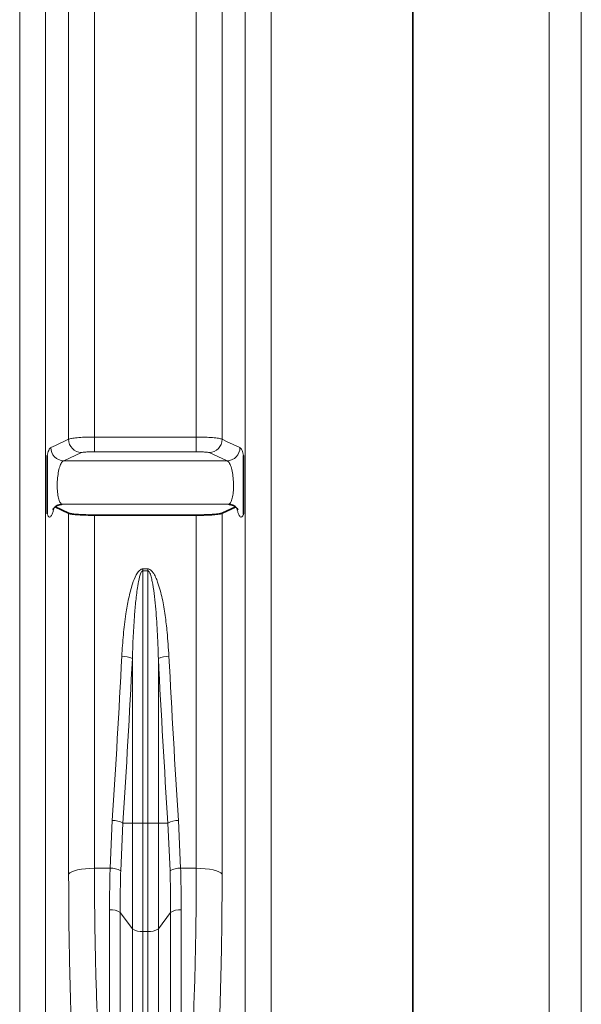
# Model space of a CAD drawing. Units: millimetres. Extents: x 2451 to 10313, y 2827 to 9344.
# Drawn here: x 4671 to 4928, y 6376 to 6827 of the extents above; entities that cross this region are included whole.
import ezdxf

# ---------------------------------------------------------------- set-up
doc = ezdxf.new("R2010")
doc.units = ezdxf.units.MM

msp = doc.modelspace()

# ---------------------------------------------------------------- linework, layer by layer
at = {"color": 8, "linetype": 'Continuous', "lineweight": 18}
for p, q in [((4671.22329, 6271.08175), (4671.22329, 7314.65589)), ((4671.22329, 6271.08175), (4671.22329, 7314.65589)), ((4683.04098, 7311.4017), (4683.04098, 6274.68927)), ((4683.04098, 7311.4017), (4683.04098, 6274.68927)), ((4774.54399, 6274.68927), (4774.54399, 7311.4017)), ((4774.54399, 6274.68927), (4774.54399, 7311.4017)), ((4786.36168, 7314.65589), (4786.36168, 6271.08175)), ((4786.36168, 7314.65589), (4786.36168, 6271.08175)), ((4913.70599, 6271.08175), (4913.70599, 7314.65589)), ((4913.70599, 6271.08175), (4913.70599, 7314.65589)), ((4928.47811, 7310.58815), (4928.47811, 6275.59115)), ((4928.47811, 7310.58815), (4928.47811, 6275.59115)), ((4693.65015, 6634.53116), (4693.65015, 7010.95145)), ((4693.65015, 6634.53116), (4693.65015, 7010.95145)), ((4705.46784, 7010.15828), (4705.46784, 6635.56722)), ((4705.46784, 7010.15828), (4705.46784, 6635.56722)), ((4752.11713, 6635.56722), (4752.11713, 7010.15828)), ((4752.11713, 6635.56722), (4752.11713, 7010.15828)), ((4763.93482, 7010.95145), (4763.93482, 6634.53116)), ((4763.93482, 7010.95145), (4763.93482, 6634.53116)), ((4705.46784, 6635.56722), (4752.11713, 6635.56722)), ((4705.46784, 6628.81264), (4705.46784, 6635.56722)), ((4705.46784, 6635.56722), (4752.11713, 6635.56722)), ((4705.46784, 6628.81264), (4705.46784, 6635.56722)), ((4752.11713, 6628.81264), (4752.11713, 6635.56722)), ((4752.11713, 6628.81264), (4752.11713, 6635.56722)), ((4699.55899, 6628.41614), (4691.37763, 6624.70581)), ((4699.55899, 6628.41614), (4691.37763, 6624.70581)), ((4752.11713, 6628.81264), (4705.46784, 6628.81264)), ((4752.11713, 6628.81264), (4705.46784, 6628.81264)), ((4766.20734, 6624.70581), (4758.02598, 6628.41614)), ((4766.20734, 6624.70581), (4758.02598, 6628.41614)), ((4691.37763, 6624.70581), (4766.20734, 6624.70581)), ((4691.37763, 6624.70581), (4766.20734, 6624.70581)), ((4690.60259, 6604.76971), (4766.98238, 6604.76971)), ((4690.60259, 6604.76971), (4766.98238, 6604.76971)), ((4693.65015, 6435.37328), (4693.65015, 6600.62926)), ((4693.65015, 6435.37328), (4693.65015, 6600.62926)), ((4705.46784, 6599.81509), (4705.46784, 6438.02373)), ((4705.46784, 6599.81509), (4705.46784, 6438.02373)), ((4752.11713, 6438.02373), (4752.11713, 6599.81509)), ((4752.11713, 6438.02373), (4752.11713, 6599.81509)), ((4763.93482, 6600.62926), (4763.93482, 6435.37328)), ((4763.93482, 6600.62926), (4763.93482, 6435.37328)), ((4727.69637, 6575.16234), (4729.8886, 6575.16234)), ((4727.69637, 6574.30606), (4727.69637, 6575.16234)), ((4727.69637, 6575.16234), (4729.8886, 6575.16234)), ((4727.69637, 6574.30606), (4727.69637, 6575.16234)), ((4729.8886, 6574.30606), (4727.69637, 6574.30606)), ((4727.69637, 6574.30606), (4727.69637, 6458.67914)), ((4729.8886, 6574.30606), (4727.69637, 6574.30606)), ((4727.69637, 6574.30606), (4727.69637, 6458.67914)), ((4729.8886, 6575.16234), (4729.8886, 6574.30606)), ((4729.8886, 6575.16234), (4729.8886, 6574.30606)), ((4729.8886, 6458.67914), (4729.8886, 6574.30606)), ((4729.8886, 6458.67914), (4729.8886, 6574.30606)), ((4722.84565, 6458.67914), (4722.84565, 6534.13415)), ((4722.84565, 6458.67914), (4722.84565, 6534.13415)), ((4734.73932, 6534.13415), (4734.73932, 6458.67914)), ((4734.73932, 6534.13415), (4734.73932, 6458.67914)), ((4712.63031, 6438.02373), (4713.62473, 6459.93883)), ((4712.63031, 6438.02373), (4713.62473, 6459.93883)), ((4718.47544, 6458.67914), (4717.48103, 6436.89902)), ((4718.47544, 6458.67914), (4717.48103, 6436.89902)), ((4718.47544, 6458.67914), (4722.84565, 6458.67914)), ((4718.47544, 6458.67914), (4722.84565, 6458.67914)), ((4727.69637, 6458.67914), (4722.84565, 6458.67914)), ((4722.84565, 6410.32368), (4722.84565, 6458.67914)), ((4727.69637, 6458.67914), (4722.84565, 6458.67914)), ((4722.84565, 6410.32368), (4722.84565, 6458.67914)), ((4727.69637, 6458.67914), (4727.69637, 6409.07114)), ((4727.69637, 6458.67914), (4729.8886, 6458.67914)), ((4727.69637, 6458.67914), (4727.69637, 6409.07114)), ((4727.69637, 6458.67914), (4729.8886, 6458.67914)), ((4729.8886, 6409.07114), (4729.8886, 6458.67914)), ((4734.73932, 6458.67914), (4729.8886, 6458.67914)), ((4729.8886, 6409.07114), (4729.8886, 6458.67914)), ((4734.73932, 6458.67914), (4729.8886, 6458.67914)), ((4734.73932, 6458.67914), (4734.73932, 6410.32368)), ((4734.73932, 6458.67914), (4739.10953, 6458.67914)), ((4734.73932, 6458.67914), (4734.73932, 6410.32368)), ((4734.73932, 6458.67914), (4739.10953, 6458.67914)), ((4740.10394, 6436.89902), (4739.10953, 6458.67914)), ((4740.10394, 6436.89902), (4739.10953, 6458.67914)), ((4743.96024, 6459.93883), (4744.95466, 6438.02373)), ((4743.96024, 6459.93883), (4744.95466, 6438.02373)), ((4705.46784, 6438.02373), (4712.63031, 6438.02373)), ((4705.46784, 6438.02373), (4712.63031, 6438.02373)), ((4744.95466, 6438.02373), (4752.11713, 6438.02373)), ((4744.95466, 6438.02373), (4752.11713, 6438.02373)), ((4712.3886, 6244.12482), (4712.3886, 6418.99274)), ((4712.3886, 6244.12482), (4712.3886, 6418.99274)), ((4745.19637, 6418.99274), (4745.19637, 6244.12482)), ((4745.19637, 6418.99274), (4745.19637, 6244.12482)), ((4717.23932, 6417.7402), (4722.84565, 6410.32368)), ((4717.23932, 6417.7402), (4717.23932, 6240.66468)), ((4717.23932, 6417.7402), (4722.84565, 6410.32368)), ((4717.23932, 6417.7402), (4717.23932, 6240.66468)), ((4734.73932, 6410.32368), (4740.34565, 6417.7402)), ((4734.73932, 6410.32368), (4740.34565, 6417.7402)), ((4740.34565, 6240.66468), (4740.34565, 6417.7402)), ((4740.34565, 6240.66468), (4740.34565, 6417.7402)), ((4722.84565, 6220.17658), (4722.84565, 6410.32368)), ((4722.84565, 6220.17658), (4722.84565, 6410.32368)), ((4727.69637, 6409.07114), (4729.8886, 6409.07114)), ((4727.69637, 6409.07114), (4727.69637, 6216.71643)), ((4727.69637, 6409.07114), (4729.8886, 6409.07114)), ((4727.69637, 6409.07114), (4727.69637, 6216.71643)), ((4729.8886, 6216.71643), (4729.8886, 6409.07114)), ((4729.8886, 6216.71643), (4729.8886, 6409.07114)), ((4734.73932, 6410.32368), (4734.73932, 6220.17658)), ((4734.73932, 6410.32368), (4734.73932, 6220.17658))]:
    msp.add_line(p, q, dxfattribs=at)
at = {"color": 7, "linetype": 'Continuous', "lineweight": 35}
for p, q in [((4851.29248, 7314.65589), (4851.29248, 6271.08175)), ((4851.29248, 7314.65589), (4851.29248, 6271.08175)), ((4693.65015, 6600.62926), (4687.42658, 6603.52456)), ((4693.65015, 6600.62926), (4687.42658, 6603.52456)), ((4770.16299, 6603.5267), (4763.93482, 6600.62926)), ((4770.16299, 6603.5267), (4763.93482, 6600.62926)), ((4705.46784, 6599.81509), (4752.11713, 6599.81509)), ((4705.46784, 6599.81509), (4752.11713, 6599.81509))]:
    msp.add_line(p, q, dxfattribs=at)
at = {"color": 8, "linetype": 'Continuous', "lineweight": 18, "flags": 128}
for points in [[(4685.46878, 6630.81924), (4687.55025, 6631.76358), (4693.65015, 6634.53116)], [(4685.46878, 6630.81924), (4687.55025, 6631.76358), (4693.65015, 6634.53116)], [(4763.93482, 6634.53116), (4766.01618, 6633.5868), (4772.11619, 6630.81924)], [(4763.93482, 6634.53116), (4766.01618, 6633.5868), (4772.11619, 6630.81924)], [(4693.65015, 6435.37328), (4694.19153, 6435.91332), (4695.07553, 6436.42003), (4696.27531, 6436.878), (4697.75439, 6437.27334), (4699.46784, 6437.59402), (4701.3636, 6437.8303), (4703.38406, 6437.975), (4705.46784, 6438.02373)], [(4693.65015, 6435.37328), (4694.19153, 6435.91332), (4695.07553, 6436.42003), (4696.27531, 6436.878), (4697.75439, 6437.27334), (4699.46784, 6437.59402), (4701.3636, 6437.8303), (4703.38406, 6437.975), (4705.46784, 6438.02373)], [(4752.11713, 6438.02373), (4754.20091, 6437.975), (4756.22137, 6437.8303), (4758.11713, 6437.59402), (4759.83058, 6437.27334), (4761.30966, 6436.878), (4762.50944, 6436.42003), (4763.39344, 6435.91332), (4763.93482, 6435.37328)], [(4752.11713, 6438.02373), (4754.20091, 6437.975), (4756.22137, 6437.8303), (4758.11713, 6437.59402), (4759.83058, 6437.27334), (4761.30966, 6436.878), (4762.50944, 6436.42003), (4763.39344, 6435.91332), (4763.93482, 6435.37328)]]:
    msp.add_lwpolyline(points, dxfattribs=at)
at = {"color": 8, "linetype": 'Continuous', "lineweight": 18}
for centre, radius, start, end in [((4699.69447, 6634.45937), 6.04475, 179.3195901, 268.7157315), ((4699.69447, 6634.45937), 6.04475, 179.3195901, 268.7157315), ((4757.8905, 6634.45937), 6.04475, 271.2842685, 0.6804099), ((4757.8905, 6634.45937), 6.04475, 271.2842685, 0.6804099), ((4691.51311, 6630.74904), 6.04474, 179.3345306, 268.715672), ((4691.51311, 6630.74904), 6.04474, 179.3345306, 268.715672), ((4766.07186, 6630.74904), 6.04474, 271.284328, 0.6654694), ((4766.07186, 6630.74904), 6.04474, 271.284328, 0.6654694), ((4718.27984, 6524.2125), 10.9218, 65.288736, 91.4947565), ((4718.27984, 6524.2125), 10.9218, 65.288736, 91.4947565), ((4739.30513, 6524.2125), 10.9218, 88.5052435, 114.711264), ((4739.30513, 6524.2125), 10.9218, 88.5052435, 114.711264), ((4713.87189, 6450.92137), 9.02084, 59.3146077, 91.5700506), ((4713.87189, 6450.92137), 9.02084, 59.3146077, 91.5700506), ((4743.71308, 6450.92137), 9.02084, 88.4299494, 120.6853923), ((4743.71308, 6450.92137), 9.02084, 88.4299494, 120.6853923), ((4713.22474, 6429.5648), 8.47978, 59.8720417, 94.0197202), ((4713.22474, 6429.5648), 8.47978, 59.8720417, 94.0197202), ((4744.36022, 6429.5648), 8.47978, 85.9802798, 120.1279583), ((4744.36022, 6429.5648), 8.47978, 85.9802798, 120.1279583), ((4713.14837, 6411.91615), 7.11726, 54.9149072, 96.127978), ((4713.14837, 6411.91615), 7.11726, 54.9149072, 96.127978), ((4744.4366, 6411.91615), 7.11726, 83.872022, 125.0850928), ((4744.4366, 6411.91615), 7.11726, 83.872022, 125.0850928), ((4726.9366, 6416.14774), 7.11726, 234.9149072, 276.127978), ((4726.9366, 6416.14774), 7.11726, 234.9149072, 276.127978), ((4730.64837, 6416.14774), 7.11726, 263.872022, 305.0850928), ((4730.64837, 6416.14774), 7.11726, 263.872022, 305.0850928)]:
    msp.add_arc(centre, radius, start, end, dxfattribs=at)
for centre, major_axis, ratio, start_param, end_param in [((4366.90042, 6819.73776), (0, 1428.125), 0.250875274, 4.457706664, 4.511758399), ((4366.90042, 6819.73776), (0, 1428.125), 0.250875274, 4.457706664, 4.511758399), ((4371.75113, 6819.73776), (0, 1433.125), 0.25, 4.457706664, 4.511758399), ((4371.75113, 6819.73776), (0, 1433.125), 0.25, 4.457706664, 4.511758399), ((5085.83384, 6819.73776), (0, 1433.125), 0.25, 1.771426908, 1.825478644), ((5085.83384, 6819.73776), (0, 1433.125), 0.25, 1.771426908, 1.825478644), ((5090.68455, 6819.73776), (0, 1428.125), 0.250875274, 1.771426908, 1.825478644), ((5090.68455, 6819.73776), (0, 1428.125), 0.250875274, 1.771426908, 1.825478644)]:
    msp.add_ellipse(centre, major_axis=major_axis, ratio=ratio, start_param=start_param, end_param=end_param, dxfattribs=at)
for points, knots in [([(4693.65015, 6634.53116), (4694.01538, 6634.66759), (4694.74596, 6634.94049), (4697.41117, 6635.2729), (4700.88518, 6635.49804), (4703.75712, 6635.56459), (4705.28369, 6635.56694), (4705.46784, 6635.56722)], [0, 0, 0, 0, 0.241778752, 0.48362604, 0.725366043, 0.966870561, 1, 1, 1, 1]), ([(4693.65015, 6634.53116), (4694.01538, 6634.66759), (4694.74596, 6634.94049), (4697.41117, 6635.2729), (4700.88518, 6635.49804), (4703.75712, 6635.56459), (4705.28369, 6635.56694), (4705.46784, 6635.56722)], [0, 0, 0, 0, 0.241778752, 0.48362604, 0.725366043, 0.966870561, 1, 1, 1, 1]), ([(4752.11713, 6635.56722), (4753.46514, 6635.55338), (4756.16088, 6635.5257), (4759.75123, 6635.30979), (4762.47614, 6634.99224), (4763.60913, 6634.70812), (4763.89863, 6634.55082), (4763.93482, 6634.53116)], [0, 0, 0, 0, 0.24132529, 0.482600368, 0.7239375, 0.965488852, 1, 1, 1, 1]), ([(4752.11713, 6635.56722), (4753.46514, 6635.55338), (4756.16088, 6635.5257), (4759.75123, 6635.30979), (4762.47614, 6634.99224), (4763.60913, 6634.70812), (4763.89863, 6634.55082), (4763.93482, 6634.53116)], [0, 0, 0, 0, 0.24132529, 0.482600368, 0.7239375, 0.965488852, 1, 1, 1, 1]), ([(4683.79248, 6627.05101), (4684.02825, 6627.93795), (4684.4045, 6629.35337), (4684.98458, 6630.4573), (4685.30586, 6630.69745), (4685.46878, 6630.81924)], [0, 0, 0, 0, 0.452706663, 0.722459101, 1, 1, 1, 1]), ([(4683.79248, 6627.05101), (4684.02825, 6627.93795), (4684.4045, 6629.35337), (4684.98458, 6630.4573), (4685.30586, 6630.69745), (4685.46878, 6630.81924)], [0, 0, 0, 0, 0.452706663, 0.722459101, 1, 1, 1, 1]), ([(4772.11619, 6630.81924), (4772.27452, 6630.702), (4772.59574, 6630.46414), (4773.17639, 6629.36826), (4773.55671, 6627.93781), (4773.79248, 6627.05101)], [0, 0, 0, 0, 0.269757642, 0.547293304, 1, 1, 1, 1]), ([(4772.11619, 6630.81924), (4772.27452, 6630.702), (4772.59574, 6630.46414), (4773.17639, 6629.36826), (4773.55671, 6627.93781), (4773.79248, 6627.05101)], [0, 0, 0, 0, 0.269757642, 0.547293304, 1, 1, 1, 1]), ([(4705.46784, 6628.81264), (4705.37576, 6628.81253), (4704.61245, 6628.81163), (4703.1763, 6628.78618), (4701.43926, 6628.70006), (4700.10679, 6628.57286), (4699.74159, 6628.46838), (4699.55899, 6628.41614)], [0, 0, 0, 0, 0.033116228, 0.274534373, 0.516238742, 0.758122751, 1, 1, 1, 1]), ([(4705.46784, 6628.81264), (4705.37576, 6628.81253), (4704.61245, 6628.81163), (4703.1763, 6628.78618), (4701.43926, 6628.70006), (4700.10679, 6628.57286), (4699.74159, 6628.46838), (4699.55899, 6628.41614)], [0, 0, 0, 0, 0.033116228, 0.274534373, 0.516238742, 0.758122751, 1, 1, 1, 1]), ([(4758.02598, 6628.41614), (4758.00788, 6628.42367), (4757.86314, 6628.48391), (4757.29678, 6628.59266), (4755.93443, 6628.71417), (4754.1392, 6628.79675), (4752.79116, 6628.80734), (4752.11713, 6628.81264)], [0, 0, 0, 0, 0.03452751, 0.276170428, 0.517534077, 0.758764737, 1, 1, 1, 1]), ([(4758.02598, 6628.41614), (4758.00788, 6628.42367), (4757.86314, 6628.48391), (4757.29678, 6628.59266), (4755.93443, 6628.71417), (4754.1392, 6628.79675), (4752.79116, 6628.80734), (4752.11713, 6628.81264)], [0, 0, 0, 0, 0.03452751, 0.276170428, 0.517534077, 0.758764737, 1, 1, 1, 1]), ([(4691.37763, 6624.70581), (4691.05551, 6624.50241), (4690.41251, 6624.09639), (4689.53732, 6622.0999), (4688.85852, 6619.33348), (4688.45306, 6616.03184), (4688.36151, 6612.62023), (4688.58513, 6609.46504), (4689.09662, 6606.91991), (4689.79895, 6605.25316), (4690.34861, 6604.9225), (4690.60259, 6604.76971)], [0, 0, 0, 0, 0.116837139, 0.233221784, 0.3480426, 0.460432681, 0.570824472, 0.680491907, 0.790962397, 0.903409759, 1, 1, 1, 1]), ([(4691.37763, 6624.70581), (4691.05551, 6624.50241), (4690.41251, 6624.09639), (4689.53732, 6622.0999), (4688.85852, 6619.33348), (4688.45306, 6616.03184), (4688.36151, 6612.62023), (4688.58513, 6609.46504), (4689.09662, 6606.91991), (4689.79895, 6605.25316), (4690.34861, 6604.9225), (4690.60259, 6604.76971)], [0, 0, 0, 0, 0.116837139, 0.233221784, 0.3480426, 0.460432681, 0.570824472, 0.680491907, 0.790962397, 0.903409759, 1, 1, 1, 1]), ([(4766.98238, 6604.76971), (4767.23636, 6604.9225), (4767.78602, 6605.25316), (4768.48835, 6606.91991), (4768.99984, 6609.46504), (4769.22346, 6612.62023), (4769.13191, 6616.03184), (4768.72645, 6619.33348), (4768.04765, 6622.0999), (4767.17246, 6624.09639), (4766.52946, 6624.50241), (4766.20734, 6624.70581)], [0, 0, 0, 0, 0.096590241, 0.209037603, 0.319508093, 0.429175528, 0.539567319, 0.6519574, 0.766778216, 0.883162861, 1, 1, 1, 1]), ([(4766.98238, 6604.76971), (4767.23636, 6604.9225), (4767.78602, 6605.25316), (4768.48835, 6606.91991), (4768.99984, 6609.46504), (4769.22346, 6612.62023), (4769.13191, 6616.03184), (4768.72645, 6619.33348), (4768.04765, 6622.0999), (4767.17246, 6624.09639), (4766.52946, 6624.50241), (4766.20734, 6624.70581)], [0, 0, 0, 0, 0.096590241, 0.209037603, 0.319508093, 0.429175528, 0.539567319, 0.6519574, 0.766778216, 0.883162861, 1, 1, 1, 1]), ([(4686.8801, 6603.00452), (4686.82319, 6602.73908), (4686.63273, 6601.85065), (4686.26933, 6600.6854), (4685.80195, 6599.60017), (4685.31975, 6598.98394), (4684.81172, 6598.81447), (4684.28774, 6599.17626), (4683.95757, 6599.95226), (4683.79248, 6600.34024)], [0, 0, 0, 0, 0.063020855, 0.210936249, 0.358858737, 0.505995576, 0.653132304, 0.826573328, 1, 1, 1, 1]), ([(4686.8801, 6603.00452), (4686.82319, 6602.73908), (4686.63273, 6601.85065), (4686.26933, 6600.6854), (4685.80195, 6599.60017), (4685.31975, 6598.98394), (4684.81172, 6598.81447), (4684.28774, 6599.17626), (4683.95757, 6599.95226), (4683.79248, 6600.34024)], [0, 0, 0, 0, 0.063020855, 0.210936249, 0.358858737, 0.505995576, 0.653132304, 0.826573328, 1, 1, 1, 1]), ([(4773.79248, 6600.34024), (4773.74002, 6600.20104), (4773.55281, 6599.70436), (4773.20532, 6599.12521), (4772.74335, 6598.81867), (4772.26503, 6598.98555), (4771.78307, 6599.59976), (4771.31561, 6600.68543), (4770.95162, 6601.85299), (4770.76058, 6602.74429), (4770.7031, 6603.0125)], [0, 0, 0, 0, 0.056515176, 0.201656755, 0.346804938, 0.493810402, 0.640815978, 0.788606502, 0.936389938, 1, 1, 1, 1]), ([(4773.79248, 6600.34024), (4773.74002, 6600.20104), (4773.55281, 6599.70436), (4773.20532, 6599.12521), (4772.74335, 6598.81867), (4772.26503, 6598.98555), (4771.78307, 6599.59976), (4771.31561, 6600.68543), (4770.95162, 6601.85299), (4770.76058, 6602.74429), (4770.7031, 6603.0125)], [0, 0, 0, 0, 0.056515176, 0.201656755, 0.346804938, 0.493810402, 0.640815978, 0.788606502, 0.936389938, 1, 1, 1, 1]), ([(4717.99494, 6535.13058), (4718.19694, 6538.38645), (4718.6009, 6544.8976), (4719.70057, 6553.7), (4721.02581, 6561.52473), (4722.54677, 6567.49113), (4724.1618, 6571.76004), (4725.51276, 6573.90564), (4726.47796, 6574.77821), (4727.11941, 6575.11691), (4727.54781, 6575.15064), (4727.69637, 6575.16234)], [0, 0, 0, 0, 0.2318797, 0.463717923, 0.629056063, 0.794157799, 0.898551214, 0.950943676, 0.970209423, 0.989669878, 1, 1, 1, 1]), ([(4717.99494, 6535.13058), (4718.19694, 6538.38645), (4718.6009, 6544.8976), (4719.70057, 6553.7), (4721.02581, 6561.52473), (4722.54677, 6567.49113), (4724.1618, 6571.76004), (4725.51276, 6573.90564), (4726.47796, 6574.77821), (4727.11941, 6575.11691), (4727.54781, 6575.15064), (4727.69637, 6575.16234)], [0, 0, 0, 0, 0.2318797, 0.463717923, 0.629056063, 0.794157799, 0.898551214, 0.950943676, 0.970209423, 0.989669878, 1, 1, 1, 1]), ([(4727.69637, 6574.30606), (4727.67461, 6574.30505), (4727.59824, 6574.30154), (4727.44658, 6574.24689), (4727.26384, 6574.10418), (4727.0198, 6573.80657), (4726.56985, 6572.96199), (4725.91087, 6570.79157), (4725.10395, 6566.52024), (4724.37457, 6560.56456), (4723.39327, 6549.48), (4723.07845, 6540.65789), (4722.84565, 6534.13415)], [0, 0, 0, 0, 0.00158804, 0.005573595, 0.011505452, 0.018338948, 0.03361781, 0.081196597, 0.183793628, 0.352199687, 0.520966854, 1, 1, 1, 1]), ([(4727.69637, 6574.30606), (4727.67461, 6574.30505), (4727.59824, 6574.30154), (4727.44658, 6574.24689), (4727.26384, 6574.10418), (4727.0198, 6573.80657), (4726.56985, 6572.96199), (4725.91087, 6570.79157), (4725.10395, 6566.52024), (4724.37457, 6560.56456), (4723.39327, 6549.48), (4723.07845, 6540.65789), (4722.84565, 6534.13415)], [0, 0, 0, 0, 0.00158804, 0.005573595, 0.011505452, 0.018338948, 0.03361781, 0.081196597, 0.183793628, 0.352199687, 0.520966854, 1, 1, 1, 1]), ([(4729.8886, 6575.16234), (4730.10099, 6575.13835), (4730.59003, 6575.08313), (4731.44797, 6574.54069), (4732.50055, 6573.31603), (4733.53903, 6571.40363), (4735.04749, 6567.41649), (4736.64797, 6561.57997), (4737.91763, 6553.88187), (4738.92944, 6545.05589), (4739.34589, 6538.79875), (4739.59003, 6535.13058)], [0, 0, 0, 0, 0.0147463, 0.033954877, 0.068970256, 0.127498351, 0.186315055, 0.36996815, 0.554356431, 0.738747214, 1, 1, 1, 1]), ([(4729.8886, 6575.16234), (4730.10099, 6575.13835), (4730.59003, 6575.08313), (4731.44797, 6574.54069), (4732.50055, 6573.31603), (4733.53903, 6571.40363), (4735.04749, 6567.41649), (4736.64797, 6561.57997), (4737.91763, 6553.88187), (4738.92944, 6545.05589), (4739.34589, 6538.79875), (4739.59003, 6535.13058)], [0, 0, 0, 0, 0.0147463, 0.033954877, 0.068970256, 0.127498351, 0.186315055, 0.36996815, 0.554356431, 0.738747214, 1, 1, 1, 1]), ([(4734.73932, 6534.13415), (4734.70027, 6535.52159), (4734.5967, 6539.20165), (4734.27486, 6546.72505), (4733.74557, 6554.783), (4733.0097, 6562.45825), (4732.3785, 6567.04902), (4731.71839, 6570.4605), (4731.2258, 6572.34779), (4730.71184, 6573.61242), (4730.31591, 6574.12819), (4730.06134, 6574.28431), (4729.94884, 6574.29847), (4729.8886, 6574.30606)], [0, 0, 0, 0, 0.101899429, 0.270279186, 0.552683547, 0.694277097, 0.835810884, 0.892271687, 0.948994143, 0.978578305, 0.991816616, 0.995618527, 1, 1, 1, 1]), ([(4734.73932, 6534.13415), (4734.70027, 6535.52159), (4734.5967, 6539.20165), (4734.27486, 6546.72505), (4733.74557, 6554.783), (4733.0097, 6562.45825), (4732.3785, 6567.04902), (4731.71839, 6570.4605), (4731.2258, 6572.34779), (4730.71184, 6573.61242), (4730.31591, 6574.12819), (4730.06134, 6574.28431), (4729.94884, 6574.29847), (4729.8886, 6574.30606)], [0, 0, 0, 0, 0.101899429, 0.270279186, 0.552683547, 0.694277097, 0.835810884, 0.892271687, 0.948994143, 0.978578305, 0.991816616, 0.995618527, 1, 1, 1, 1]), ([(4705.46784, 6438.02373), (4705.48044, 6432.74897), (4705.50566, 6422.19538), (4705.70853, 6406.72302), (4706.03471, 6391.42368), (4706.50111, 6376.38262), (4707.10698, 6361.65324), (4707.75719, 6349.17074), (4708.39859, 6338.77537), (4708.99083, 6330.28827), (4709.63332, 6322.01131), (4710.10678, 6316.70124), (4710.34351, 6314.0462)], [0, 0, 0, 0, 0.114953736, 0.229996385, 0.344950217, 0.463255598, 0.581657748, 0.69996345, 0.774776853, 0.849590277, 0.924795126, 1, 1, 1, 1]), ([(4705.46784, 6438.02373), (4705.48044, 6432.74897), (4705.50566, 6422.19538), (4705.70853, 6406.72302), (4706.03471, 6391.42368), (4706.50111, 6376.38262), (4707.10698, 6361.65324), (4707.75719, 6349.17074), (4708.39859, 6338.77537), (4708.99083, 6330.28827), (4709.63332, 6322.01131), (4710.10678, 6316.70124), (4710.34351, 6314.0462)], [0, 0, 0, 0, 0.114953736, 0.229996385, 0.344950217, 0.463255598, 0.581657748, 0.69996345, 0.774776853, 0.849590277, 0.924795126, 1, 1, 1, 1]), ([(4712.3886, 6418.99274), (4712.39876, 6422.13814), (4712.41909, 6428.43289), (4712.55988, 6434.82545), (4712.63031, 6438.02373)], [0, 0, 0, 0, 0.499687036, 1, 1, 1, 1]), ([(4712.3886, 6418.99274), (4712.39876, 6422.13814), (4712.41909, 6428.43289), (4712.55988, 6434.82545), (4712.63031, 6438.02373)], [0, 0, 0, 0, 0.499687036, 1, 1, 1, 1]), ([(4717.48103, 6436.89902), (4717.41067, 6433.68353), (4717.26986, 6427.24862), (4717.2495, 6420.91096), (4717.23932, 6417.7402)], [0, 0, 0, 0, 0.49969547, 1, 1, 1, 1]), ([(4717.48103, 6436.89902), (4717.41067, 6433.68353), (4717.26986, 6427.24862), (4717.2495, 6420.91096), (4717.23932, 6417.7402)], [0, 0, 0, 0, 0.49969547, 1, 1, 1, 1]), ([(4740.34565, 6417.7402), (4740.33549, 6420.90708), (4740.31516, 6427.24472), (4740.17438, 6433.67961), (4740.10394, 6436.89902)], [0, 0, 0, 0, 0.49969516, 1, 1, 1, 1]), ([(4740.34565, 6417.7402), (4740.33549, 6420.90708), (4740.31516, 6427.24472), (4740.17438, 6433.67961), (4740.10394, 6436.89902)], [0, 0, 0, 0, 0.49969516, 1, 1, 1, 1]), ([(4744.95466, 6438.02373), (4745.02502, 6434.82944), (4745.16583, 6428.43687), (4745.18618, 6422.14209), (4745.19637, 6418.99274)], [0, 0, 0, 0, 0.4996874081, 1, 1, 1, 1]), ([(4744.95466, 6438.02373), (4745.02502, 6434.82944), (4745.16583, 6428.43687), (4745.18618, 6422.14209), (4745.19637, 6418.99274)], [0, 0, 0, 0, 0.4996874081, 1, 1, 1, 1]), ([(4747.24146, 6314.0462), (4747.59927, 6318.12636), (4748.31517, 6326.28978), (4749.23261, 6339.28293), (4750.04157, 6352.90522), (4750.72413, 6367.19542), (4751.27875, 6382.10309), (4751.64561, 6395.57007), (4751.87663, 6407.39037), (4752.01445, 6417.45344), (4752.10103, 6427.65711), (4752.11176, 6434.56819), (4752.11713, 6438.02373)], [0, 0, 0, 0, 0.114968627, 0.230025267, 0.344993458, 0.463298896, 0.581700846, 0.700005991, 0.774807368, 0.84960874, 0.924804371, 1, 1, 1, 1]), ([(4747.24146, 6314.0462), (4747.59927, 6318.12636), (4748.31517, 6326.28978), (4749.23261, 6339.28293), (4750.04157, 6352.90522), (4750.72413, 6367.19542), (4751.27875, 6382.10309), (4751.64561, 6395.57007), (4751.87663, 6407.39037), (4752.01445, 6417.45344), (4752.10103, 6427.65711), (4752.11176, 6434.56819), (4752.11713, 6438.02373)], [0, 0, 0, 0, 0.114968627, 0.230025267, 0.344993458, 0.463298896, 0.581700846, 0.700005991, 0.774807368, 0.84960874, 0.924804371, 1, 1, 1, 1]), ([(4698.52582, 6306.63778), (4698.29029, 6309.37974), (4697.81925, 6314.86367), (4697.17744, 6323.44008), (4696.58375, 6332.26545), (4695.94834, 6342.95488), (4695.30968, 6355.64579), (4694.7154, 6370.48579), (4694.24398, 6385.92346), (4693.9051, 6401.93683), (4693.69022, 6418.45827), (4693.6635, 6429.73649), (4693.65015, 6435.37328)], [0, 0, 0, 0, 0.074813602, 0.14962718, 0.224832228, 0.300037255, 0.414991146, 0.530033568, 0.644987171, 0.763292518, 0.881694764, 1, 1, 1, 1]), ([(4698.52582, 6306.63778), (4698.29029, 6309.37974), (4697.81925, 6314.86367), (4697.17744, 6323.44008), (4696.58375, 6332.26545), (4695.94834, 6342.95488), (4695.30968, 6355.64579), (4694.7154, 6370.48579), (4694.24398, 6385.92346), (4693.9051, 6401.93683), (4693.69022, 6418.45827), (4693.6635, 6429.73649), (4693.65015, 6435.37328)], [0, 0, 0, 0, 0.074813602, 0.14962718, 0.224832228, 0.300037255, 0.414991146, 0.530033568, 0.644987171, 0.763292518, 0.881694764, 1, 1, 1, 1]), ([(4763.93482, 6435.37328), (4763.92952, 6431.80582), (4763.91891, 6424.66623), (4763.83296, 6414.08985), (4763.69536, 6403.61788), (4763.49166, 6392.78884), (4763.21386, 6381.65568), (4762.85102, 6370.24719), (4762.41496, 6359.06722), (4761.90182, 6348.05791), (4761.31159, 6337.26973), (4760.63978, 6326.71257), (4759.89715, 6316.45117), (4759.33848, 6309.90891), (4759.05915, 6306.63778)], [0, 0, 0, 0, 0.074749, 0.149595796, 0.224738635, 0.299980779, 0.385928323, 0.471875887, 0.558422555, 0.644969251, 0.733402015, 0.821834819, 0.910917385, 1, 1, 1, 1]), ([(4763.93482, 6435.37328), (4763.92952, 6431.80582), (4763.91891, 6424.66623), (4763.83296, 6414.08985), (4763.69536, 6403.61788), (4763.49166, 6392.78884), (4763.21386, 6381.65568), (4762.85102, 6370.24719), (4762.41496, 6359.06722), (4761.90182, 6348.05791), (4761.31159, 6337.26973), (4760.63978, 6326.71257), (4759.89715, 6316.45117), (4759.33848, 6309.90891), (4759.05915, 6306.63778)], [0, 0, 0, 0, 0.074749, 0.149595796, 0.224738635, 0.299980779, 0.385928323, 0.471875887, 0.558422555, 0.644969251, 0.733402015, 0.821834819, 0.910917385, 1, 1, 1, 1])]:
    msp.add_open_spline(points, degree=3, knots=knots, dxfattribs=at)
at = {"color": 7, "linetype": 'Continuous', "lineweight": 35}
for points, knots in [([(4683.79248, 6600.34024), (4683.79248, 6600.69792), (4683.79248, 6601.75173), (4683.79248, 6603.16709), (4683.79248, 6605.27554), (4683.79248, 6607.9228), (4683.79248, 6611.16601), (4683.79248, 6614.5394), (4683.79248, 6618.0904), (4683.79248, 6621.83149), (4683.79248, 6624.62236), (4683.79248, 6626.44053), (4683.79248, 6626.93529), (4683.79248, 6627.05101)], [0, 0, 0, 0, 0.039435774, 0.116188358, 0.193035401, 0.313728663, 0.438302231, 0.550086399, 0.666368002, 0.80614541, 0.948598664, 0.987977118, 1, 1, 1, 1]), ([(4683.79248, 6600.34024), (4683.79248, 6600.69792), (4683.79248, 6601.75173), (4683.79248, 6603.16709), (4683.79248, 6605.27554), (4683.79248, 6607.9228), (4683.79248, 6611.16601), (4683.79248, 6614.5394), (4683.79248, 6618.0904), (4683.79248, 6621.83149), (4683.79248, 6624.62236), (4683.79248, 6626.44053), (4683.79248, 6626.93529), (4683.79248, 6627.05101)], [0, 0, 0, 0, 0.039435774, 0.116188358, 0.193035401, 0.313728663, 0.438302231, 0.550086399, 0.666368002, 0.80614541, 0.948598664, 0.987977118, 1, 1, 1, 1]), ([(4773.79248, 6627.05101), (4773.79248, 6626.6714), (4773.79248, 6625.55311), (4773.79248, 6623.83541), (4773.79248, 6621.38152), (4773.79248, 6618.37434), (4773.79248, 6614.91106), (4773.79248, 6611.549), (4773.79248, 6608.18433), (4773.79248, 6604.8713), (4773.79248, 6602.53717), (4773.79248, 6600.93664), (4773.79248, 6600.4533), (4773.79248, 6600.34024)], [0, 0, 0, 0, 0.039438257, 0.116178438, 0.193066139, 0.315836989, 0.438298889, 0.55229165, 0.666344277, 0.806132322, 0.948595633, 0.987976789, 1, 1, 1, 1]), ([(4773.79248, 6627.05101), (4773.79248, 6626.6714), (4773.79248, 6625.55311), (4773.79248, 6623.83541), (4773.79248, 6621.38152), (4773.79248, 6618.37434), (4773.79248, 6614.91106), (4773.79248, 6611.549), (4773.79248, 6608.18433), (4773.79248, 6604.8713), (4773.79248, 6602.53717), (4773.79248, 6600.93664), (4773.79248, 6600.4533), (4773.79248, 6600.34024)], [0, 0, 0, 0, 0.039438257, 0.116178438, 0.193066139, 0.315836989, 0.438298889, 0.55229165, 0.666344277, 0.806132322, 0.948595633, 0.987976789, 1, 1, 1, 1]), ([(4686.44505, 6602.40368), (4686.44363, 6602.40027), (4686.4282, 6602.36322), (4686.4984, 6602.51468), (4686.72897, 6602.85484), (4687.19023, 6603.3712), (4687.90778, 6603.93048), (4688.86162, 6604.43227), (4689.61927, 6604.59097), (4689.99825, 6604.67035)], [0, 0, 0, 0, 0.015829757, 0.172206306, 0.32510613, 0.47888203, 0.643580457, 0.821723218, 1, 1, 1, 1]), ([(4686.44505, 6602.40368), (4686.44363, 6602.40027), (4686.4282, 6602.36322), (4686.4984, 6602.51468), (4686.72897, 6602.85484), (4687.19023, 6603.3712), (4687.90778, 6603.93048), (4688.86162, 6604.43227), (4689.61927, 6604.59097), (4689.99825, 6604.67035)], [0, 0, 0, 0, 0.015829757, 0.172206306, 0.32510613, 0.47888203, 0.643580457, 0.821723218, 1, 1, 1, 1]), ([(4690.60259, 6604.76971), (4690.59945, 6604.76923), (4690.39132, 6604.73714), (4690.19295, 6604.70465), (4689.99757, 6604.67265)], [0, 0, 0, 0, 0.015076339, 1, 1, 1, 1]), ([(4690.60259, 6604.76971), (4690.59945, 6604.76923), (4690.39132, 6604.73714), (4690.19295, 6604.70465), (4689.99757, 6604.67265)], [0, 0, 0, 0, 0.015076339, 1, 1, 1, 1]), ([(4767.58796, 6604.67256), (4767.3924, 6604.70459), (4767.19384, 6604.73711), (4766.98552, 6604.76923), (4766.98238, 6604.76971)], [0, 0, 0, 0, 0.984937611, 1, 1, 1, 1]), ([(4767.58796, 6604.67256), (4767.3924, 6604.70459), (4767.19384, 6604.73711), (4766.98552, 6604.76923), (4766.98238, 6604.76971)], [0, 0, 0, 0, 0.984937611, 1, 1, 1, 1]), ([(4767.5863, 6604.66669), (4767.95353, 6604.59219), (4768.68641, 6604.44352), (4769.61401, 6603.96752), (4770.32382, 6603.43423), (4770.79271, 6602.93397), (4771.04975, 6602.5742), (4771.14647, 6602.3881), (4771.13541, 6602.4126), (4771.1323, 6602.4195)], [0, 0, 0, 0, 0.172450782, 0.344157288, 0.502985127, 0.650801896, 0.793993012, 0.942045355, 1, 1, 1, 1]), ([(4767.5863, 6604.66669), (4767.95353, 6604.59219), (4768.68641, 6604.44352), (4769.61401, 6603.96752), (4770.32382, 6603.43423), (4770.79271, 6602.93397), (4771.04975, 6602.5742), (4771.14647, 6602.3881), (4771.13541, 6602.4126), (4771.1323, 6602.4195)], [0, 0, 0, 0, 0.172450782, 0.344157288, 0.502985127, 0.650801896, 0.793993012, 0.942045355, 1, 1, 1, 1]), ([(4705.46784, 6599.81509), (4704.14597, 6599.82556), (4701.50274, 6599.84651), (4697.97273, 6600.00936), (4695.24875, 6600.25016), (4694.02624, 6600.47502), (4693.70765, 6600.60568), (4693.65015, 6600.62926)], [0, 0, 0, 0, 0.233751658, 0.467415462, 0.703911172, 0.946559161, 1, 1, 1, 1]), ([(4705.46784, 6599.81509), (4704.14597, 6599.82556), (4701.50274, 6599.84651), (4697.97273, 6600.00936), (4695.24875, 6600.25016), (4694.02624, 6600.47502), (4693.70765, 6600.60568), (4693.65015, 6600.62926)], [0, 0, 0, 0, 0.233751658, 0.467415462, 0.703911172, 0.946559161, 1, 1, 1, 1]), ([(4763.93482, 6600.62926), (4763.78212, 6600.57446), (4763.47673, 6600.46488), (4762.59628, 6600.31088), (4761.42116, 6600.17059), (4759.96972, 6600.04884), (4758.2849, 6599.94973), (4756.389, 6599.87436), (4754.31019, 6599.82487), (4752.84813, 6599.81835), (4752.11713, 6599.81509)], [0, 0, 0, 0, 0.124201016, 0.248392173, 0.372731749, 0.497054641, 0.619221597, 0.741373291, 0.870690777, 1, 1, 1, 1]), ([(4763.93482, 6600.62926), (4763.78212, 6600.57446), (4763.47673, 6600.46488), (4762.59628, 6600.31088), (4761.42116, 6600.17059), (4759.96972, 6600.04884), (4758.2849, 6599.94973), (4756.389, 6599.87436), (4754.31019, 6599.82487), (4752.84813, 6599.81835), (4752.11713, 6599.81509)], [0, 0, 0, 0, 0.124201016, 0.248392173, 0.372731749, 0.497054641, 0.619221597, 0.741373291, 0.870690777, 1, 1, 1, 1])]:
    msp.add_open_spline(points, degree=3, knots=knots, dxfattribs=at)

doc.saveas('drawing.dxf')
